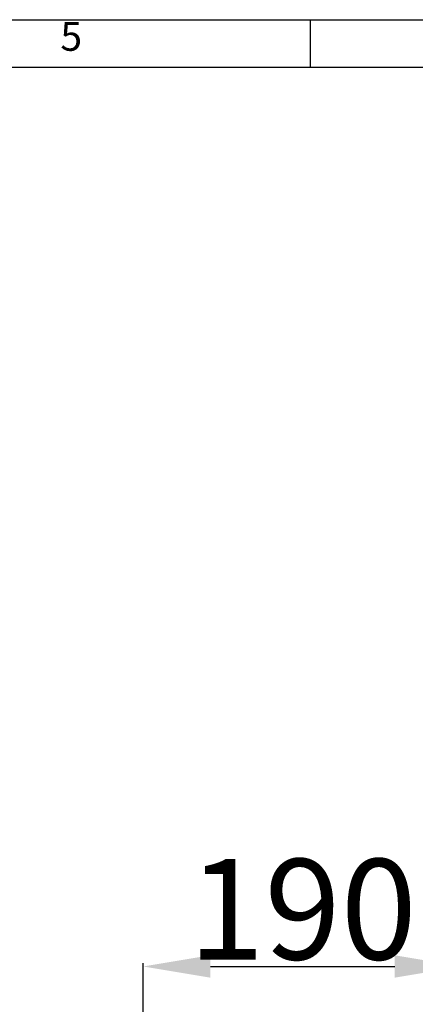
# Model space of a CAD drawing. Units: millimetres. Extents: x 5008 to 7406, y -766 to 929.
# Drawn here: x 6319 to 6555, y 341 to 929 of the extents above; entities that cross this region are included whole.
import ezdxf
from ezdxf.enums import TextEntityAlignment as Align

# ---------------------------------------------------------------- set-up
doc = ezdxf.new("R2010")
doc.units = ezdxf.units.MM
doc.header["$LTSCALE"] = 30.734
doc.header["$PDMODE"] = 3
doc.header["$PDSIZE"] = 0.3
doc.layers.get('0').update_dxf_attribs({"linetype": 'CONTINUOUS'})
doc.layers.get('Defpoints').update_dxf_attribs({"linetype": 'CONTINUOUS'})
doc.layers.add('\\M+5CDBC\\M+5BFF2', color=150, linetype='CONTINUOUS')
doc.styles.get("Standard").update_dxf_attribs({"font": 'arial.ttf', "width": 0.7})
doc.dimstyles.new('DIMSTYLE_2', dxfattribs={"dimtxt": 30, "dimasz": 3, "dimexe": 2, "dimexo": 1.5, "dimgap": 3.5, "dimtad": 1, "dimtih": 1, "dimtoh": 1, "dimdsep": 46, "dimtxsty": 'Standard', "dimblk": '_FILLED', "dimcen": 0.09, "dimadec": 0, "dimazin": 0, "dimtp": 0.5, "dimtm": 0.5, "dimtfac": 1, "dimtofl": 0, "dimtmove": 0, "dimatfit": 3, "dimldrblk": '_FILLED', "dimfxl": 0, "dimtolj": 1, "dimarcsym": 0})

# ---------------------------------------------------------------- blocks, each defined once
blk = doc.blocks.new('A4')
at = {"layer": '\\M+5CDBC\\M+5BFF2'}
blk.add_line((260, 292), (260, 297), dxfattribs=at)
for points in [[(0, 297), (420, 297), (420, 0), (0, 0)], [(415, 292), (5, 292), (5, 5), (415, 5)]]:
    blk.add_lwpolyline(points, close=True, dxfattribs=at)
blk.add_text('5', height=3, dxfattribs=at).set_placement((235, 294.86), align=Align.MIDDLE)
blk = doc.blocks.new('_FILLED')
at = {"color": 0, "linetype": 'ByBlock'}
blk.add_solid([(0, 0), (-1, 0.167), (-1, -0.167)], dxfattribs=at)
blk = doc.blocks.new('*D13')
at = {"color": 0, "lineweight": -2}
for p, q in [((6392.89, 304.57), (6392.89, 366.01)), ((6582.89, 304.57), (6582.89, 366.01)), ((6432.89, 364.01), (6542.89, 364.01))]:
    blk.add_line(p, q, dxfattribs=at)
at = {"layer": 'Defpoints', "color": 0}
for p in [(6582.89, 364.01), (6392.89, 303.07), (6582.89, 303.07)]:
    blk.add_point(p, dxfattribs=at)
at = {"color": 0, "lineweight": -2, "xscale": 40, "yscale": 40, "zscale": 40, "rotation": 180}
blk.add_blockref('_FILLED', (6392.89, 364.01), dxfattribs=at)
at = {"color": 0, "lineweight": -2, "xscale": 40, "yscale": 40, "zscale": 40}
blk.add_blockref('_FILLED', (6582.89, 364.01), dxfattribs=at)
at = {"color": 0, "insert": (6487.89, 398.14), "char_height": 60, "attachment_point": 5}
blk.add_mtext('\\A1;190', dxfattribs=at)

msp = doc.modelspace()

# ---------------------------------------------------------------- block references
at = {"xscale": 5.708344869011493, "yscale": 5.708344869011493, "zscale": 5.708344869011493}
msp.add_blockref('A4', (5008.45, -766.48), dxfattribs=at)

# ---------------------------------------------------------------- dimensions: what is measured, and where the dimension line sits
at = {"color": 6}
dim = msp.add_linear_dim(base=(6582.89, 364.01), p1=(6392.89, 303.07), p2=(6582.89, 303.07), dimstyle='DIMSTYLE_2', override={"dimtxt": 60, "dimasz": 40, "dimdec": 0}, dxfattribs=at)
dim.commit()
dim.dimension.update_dxf_attribs({"geometry": '*D13', "text_midpoint": (6487.89, 398.14)})

doc.saveas('drawing.dxf')
